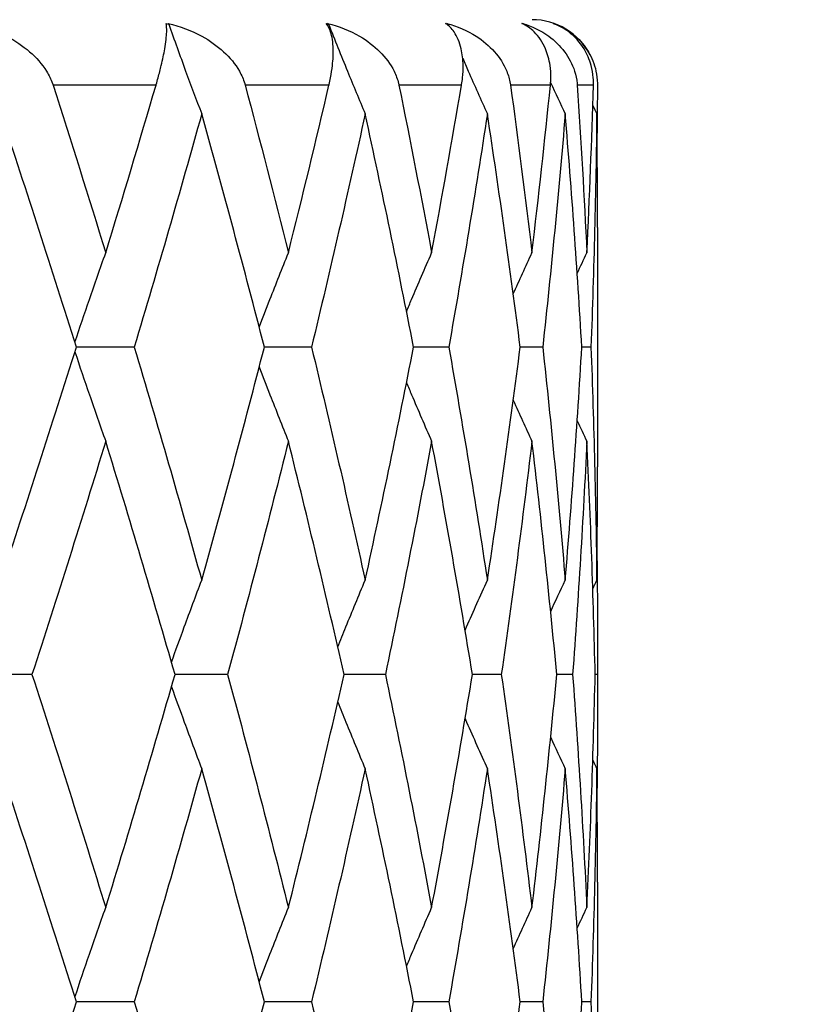
# Model space of a CAD drawing. Units: millimetres. Extents: x -177 to 1156, y 32 to 811.
# Drawn here: x 930 to 933, y 485 to 489 of the extents above; entities that cross this region are included whole.
import ezdxf

# ---------------------------------------------------------------- set-up
doc = ezdxf.new("R2010")
doc.units = ezdxf.units.MM
doc.header["$LTSCALE"] = 4
for name, color, linetype, lineweight, true_color in [('Dimension (ISO)', 7, 'Continuous', 18, 0x00003f), ('Visible (ISO)', 7, 'Continuous', 25, 0x00003f), ('Visible Narrow (ISO)', 7, 'Continuous', 25, 0x00003f)]:
    doc.layers.add(name, color=color, linetype=linetype, lineweight=lineweight, true_color=true_color)
doc.styles.add('Samuel Heath (ISO)', font='tahoma.ttf')
doc.dimstyles.new('Samuel Heath (ISO)', dxfattribs={"dimscale": 4, "dimtxt": 3, "dimasz": 2.5, "dimexe": 1, "dimexo": 1.5, "dimgap": 0.762, "dimtad": 0, "dimtih": 1, "dimtoh": 1, "dimrnd": 1e-08, "dimzin": 0, "dimdsep": 46, "dimtxsty": 'Samuel Heath (ISO)', "dimcen": 0.09, "dimdle": 10, "dimclrd": 256, "dimclre": 256, "dimclrt": 256, "dimazin": 0, "dimtfac": 1, "dimtmove": 0, "dimatfit": 3, "dimfxl": 1, "dimtolj": 1, "dimtzin": 0, "dimlwd": 15, "dimlwe": 15, "dimarcsym": 0})

# ---------------------------------------------------------------- blocks, each defined once
blk = doc.blocks.new('*D12')
at = {"layer": 'Defpoints', "color": 0, "transparency": 16777216}
for p in [(891.6173, 695.26), (1027.6173, 695.26), (954.9173, 341.81)]:
    blk.add_point(p, dxfattribs=at)
at = {"layer": 'Dimension (ISO)', "color": 176, "lineweight": 15, "true_color": 0x000080, "transparency": 16777216}
for p, q in [((897.6173, 695.26), (1031.6173, 695.26)), ((1027.6173, 685.26), (1027.6173, 527.8328)), ((1027.6173, 351.81), (1027.6173, 509.2372)), ((960.9173, 341.81), (1031.6173, 341.81))]:
    blk.add_line(p, q, dxfattribs=at)
at = {"layer": 'Dimension (ISO)', "color": 176, "true_color": 0x000080, "transparency": 16777216}
for points in [[(1025.9506, 685.26), (1029.2839, 685.26), (1027.6173, 695.26)], [(1025.9506, 351.81), (1029.2839, 351.81), (1027.6173, 341.81)]]:
    blk.add_solid(points, dxfattribs=at)
at = {"layer": 'Dimension (ISO)', "color": 176, "lineweight": 18, "true_color": 0x000080, "transparency": 16777216, "insert": (1027.6173, 524.7848), "char_height": 12, "attachment_point": 2, "style": 'Samuel Heath (ISO)'}
blk.add_mtext('\\A1;353.45', dxfattribs=at)

msp = doc.modelspace()

# ---------------------------------------------------------------- linework, layer by layer
at = {"layer": 'Visible (ISO)'}
for p, q in [((932.1733, 489.0394), (932.1734, 489.0391)), ((932.3673, 488.108), (932.3673, 487.0119)), ((930.2444, 487.56), (929.9794, 487.56)), ((931.0566, 487.56), (930.8408, 487.56)), ((931.6856, 487.56), (931.5243, 487.56)), ((932.1159, 487.56), (932.0132, 487.56)), ((932.337, 487.56), (932.2953, 487.56)), ((932.3673, 486.1485), (932.3673, 485.9714)), ((929.7757, 486.06), (929.4961, 486.06)), ((930.6722, 486.06), (930.4311, 486.06)), ((931.3951, 486.06), (931.206, 486.06)), ((931.9264, 486.06), (931.794, 486.06)), ((932.2531, 486.06), (932.1806, 486.06)), ((932.3672, 486.06), (932.3564, 486.06)), ((932.3673, 485.108), (932.3673, 484.0119)), ((930.2444, 484.56), (929.9794, 484.56)), ((931.0566, 484.56), (930.8408, 484.56)), ((931.6856, 484.56), (931.5243, 484.56)), ((932.1159, 484.56), (932.0132, 484.56)), ((932.337, 484.56), (932.2953, 484.56))]:
    msp.add_line(p, q, dxfattribs=at)
msp.add_arc((932.0673, 488.76), 0.3, 27.6843, 90, dxfattribs=at)
for points, knots in [([(929.5017, 489.0428), (929.5569, 489.0301), (929.6109, 489.0103), (929.698, 488.9643), (929.7335, 488.9406), (929.795, 488.887), (929.8219, 488.8571), (929.8536, 488.8061), (929.863, 488.7874), (929.8706, 488.7658), (929.8713, 488.7639), (929.8721, 488.7615), (929.8722, 488.7612), (929.8724, 488.7607), (929.8724, 488.7605), (929.8725, 488.7602), (929.8725, 488.7601), (929.8726, 488.76)], [0, 0, 0, 0, 0.01701609, 0.01701609, 0.02983469, 0.02983469, 0.04206691, 0.04206691, 0.04862099, 0.04862099, 0.04928534, 0.04928534, 0.04940074, 0.04940074, 0.04945194, 0.04945194, 0.04949285, 0.04949285, 0.04949285, 0.04949285]), ([(930.3441, 488.76), (930.3441, 488.7601), (930.3441, 488.7603), (930.3442, 488.7606), (930.3443, 488.7608), (930.3445, 488.7615), (930.3447, 488.762), (930.3479, 488.7733), (930.3509, 488.7837), (930.3591, 488.8136), (930.3639, 488.8324), (930.3748, 488.8781), (930.38, 488.9035), (930.3894, 488.9573), (930.3922, 488.9834), (930.3934, 489.0204), (930.3925, 489.0335), (930.3902, 489.0428)], [0.00000039, 0.00000039, 0.00000039, 0.00000039, 0.00004696, 0.00004696, 0.00011415, 0.00011415, 0.00028388, 0.00028388, 0.00382415, 0.00382415, 0.01064928, 0.01064928, 0.0215479, 0.0215479, 0.03684585, 0.03684585, 0.04921401, 0.04921401, 0.04921401, 0.04921401]), ([(930.3996, 489.0428), (930.4537, 489.0301), (930.5062, 489.0103), (930.5903, 488.9643), (930.6242, 488.9406), (930.6825, 488.887), (930.7075, 488.8571), (930.7363, 488.8061), (930.7446, 488.7874), (930.7511, 488.7658), (930.7516, 488.7639), (930.7523, 488.7615), (930.7524, 488.7612), (930.7525, 488.7607), (930.7525, 488.7605), (930.7526, 488.7602), (930.7526, 488.7601), (930.7527, 488.76)], [0, 0, 0, 0, 0.01701609, 0.01701609, 0.02983469, 0.02983469, 0.04206691, 0.04206691, 0.04862099, 0.04862099, 0.04928534, 0.04928534, 0.04940074, 0.04940074, 0.04945194, 0.04945194, 0.04949285, 0.04949285, 0.04949285, 0.04949285]), ([(930.4022, 489.0394), (930.4278, 488.9677), (930.4537, 488.8962), (930.5041, 488.7592), (930.5286, 488.6936), (930.5535, 488.6283)], [0.0003767, 0.0003767, 0.0003767, 0.0003767, 0.02395939, 0.02395939, 0.04569882, 0.04569882, 0.04569882, 0.04569882]), ([(931.1366, 488.76), (931.1367, 488.7601), (931.1367, 488.7603), (931.1368, 488.7606), (931.1368, 488.7608), (931.137, 488.7615), (931.1371, 488.762), (931.1397, 488.7733), (931.1419, 488.7837), (931.1476, 488.8136), (931.1504, 488.8324), (931.1556, 488.8781), (931.1566, 488.9035), (931.1552, 488.9573), (931.151, 488.9834), (931.1388, 489.0204), (931.1317, 489.0335), (931.1232, 489.0428)], [0.00000039, 0.00000039, 0.00000039, 0.00000039, 0.00004696, 0.00004696, 0.00011415, 0.00011415, 0.00028388, 0.00028388, 0.00382415, 0.00382415, 0.01064928, 0.01064928, 0.0215479, 0.0215479, 0.03684585, 0.03684585, 0.04921401, 0.04921401, 0.04921401, 0.04921401]), ([(931.1305, 489.0428), (931.1822, 489.0301), (931.232, 489.0103), (931.3109, 488.9643), (931.3425, 488.9406), (931.3959, 488.887), (931.4186, 488.8571), (931.4437, 488.8061), (931.4507, 488.7874), (931.4558, 488.7658), (931.4563, 488.7639), (931.4568, 488.7615), (931.4568, 488.7612), (931.4569, 488.7607), (931.457, 488.7605), (931.457, 488.7602), (931.4571, 488.7601), (931.4571, 488.76)], [0, 0, 0, 0, 0.01701609, 0.01701609, 0.02983469, 0.02983469, 0.04206691, 0.04206691, 0.04862099, 0.04862099, 0.04928534, 0.04928534, 0.04940074, 0.04940074, 0.04945194, 0.04945194, 0.04949285, 0.04949285, 0.04949285, 0.04949285]), ([(931.1349, 489.0394), (931.1632, 488.9677), (931.1919, 488.8962), (931.2478, 488.7592), (931.275, 488.6936), (931.3025, 488.6283)], [0.0003767, 0.0003767, 0.0003767, 0.0003767, 0.02395939, 0.02395939, 0.04569882, 0.04569882, 0.04569882, 0.04569882]), ([(931.744, 488.76), (931.744, 488.7601), (931.7441, 488.7603), (931.7441, 488.7606), (931.7442, 488.7608), (931.7443, 488.7615), (931.7444, 488.762), (931.7462, 488.7733), (931.7476, 488.7837), (931.7507, 488.8136), (931.7515, 488.8324), (931.7507, 488.8781), (931.7476, 488.9035), (931.7353, 488.9573), (931.7242, 488.9834), (931.699, 489.0204), (931.6859, 489.0335), (931.6712, 489.0428)], [0.00000039, 0.00000039, 0.00000039, 0.00000039, 0.00004696, 0.00004696, 0.00011415, 0.00011415, 0.00028388, 0.00028388, 0.00382415, 0.00382415, 0.01064928, 0.01064928, 0.0215479, 0.0215479, 0.03684585, 0.03684585, 0.04921401, 0.04921401, 0.04921401, 0.04921401]), ([(931.6764, 489.0428), (931.7244, 489.0301), (931.7702, 489.0103), (931.842, 488.9643), (931.8705, 488.9406), (931.9179, 488.887), (931.9375, 488.8571), (931.9584, 488.8061), (931.9639, 488.7874), (931.9676, 488.7658), (931.9679, 488.7639), (931.9682, 488.7615), (931.9683, 488.7612), (931.9683, 488.7607), (931.9684, 488.7605), (931.9684, 488.7602), (931.9684, 488.7601), (931.9684, 488.76)], [0, 0, 0, 0, 0.01701609, 0.01701609, 0.02983469, 0.02983469, 0.04206691, 0.04206691, 0.04862099, 0.04862099, 0.04928534, 0.04928534, 0.04940074, 0.04940074, 0.04945194, 0.04945194, 0.04949285, 0.04949285, 0.04949285, 0.04949285]), ([(932.1513, 488.76), (932.1513, 488.7601), (932.1513, 488.7603), (932.1514, 488.7606), (932.1514, 488.7608), (932.1515, 488.7615), (932.1515, 488.762), (932.1526, 488.7733), (932.1531, 488.7837), (932.1535, 488.8136), (932.1522, 488.8324), (932.1456, 488.8781), (932.1384, 488.9035), (932.1156, 488.9573), (932.0978, 488.9834), (932.0602, 489.0204), (932.0414, 489.0335), (932.021, 489.0428)], [0.00000039, 0.00000039, 0.00000039, 0.00000039, 0.00004696, 0.00004696, 0.00011415, 0.00011415, 0.00028388, 0.00028388, 0.00382415, 0.00382415, 0.01064928, 0.01064928, 0.0215479, 0.0215479, 0.03684585, 0.03684585, 0.04921401, 0.04921401, 0.04921401, 0.04921401]), ([(932.0238, 489.0428), (932.067, 489.0301), (932.1077, 489.0103), (932.1707, 488.9643), (932.1953, 488.9406), (932.2354, 488.887), (932.2516, 488.8571), (932.2677, 488.8061), (932.2716, 488.7874), (932.2737, 488.7658), (932.2739, 488.7639), (932.2741, 488.7615), (932.2741, 488.7612), (932.2741, 488.7607), (932.2741, 488.7605), (932.2742, 488.7602), (932.2742, 488.7601), (932.2742, 488.76)], [0, 0, 0, 0, 0.01701609, 0.01701609, 0.02983469, 0.02983469, 0.04206691, 0.04206691, 0.04862099, 0.04862099, 0.04928534, 0.04928534, 0.04940074, 0.04940074, 0.04945194, 0.04945194, 0.04949285, 0.04949285, 0.04949285, 0.04949285]), ([(932.3485, 488.76), (932.3485, 488.7601), (932.3485, 488.7603), (932.3485, 488.7606), (932.3485, 488.7608), (932.3485, 488.7615), (932.3485, 488.762), (932.3488, 488.7733), (932.3485, 488.7837), (932.3461, 488.8136), (932.3428, 488.8324), (932.3305, 488.8781), (932.3193, 488.9035), (932.2867, 488.9573), (932.2625, 488.9834), (932.2135, 489.0204), (932.1894, 489.0335), (932.1639, 489.0428)], [0.00000039, 0.00000039, 0.00000039, 0.00000039, 0.00004696, 0.00004696, 0.00011415, 0.00011415, 0.00028388, 0.00028388, 0.00382415, 0.00382415, 0.01064928, 0.01064928, 0.0215479, 0.0215479, 0.03684585, 0.03684585, 0.04921401, 0.04921401, 0.04921401, 0.04921401]), ([(932.1643, 489.0428), (932.2015, 489.0301), (932.2362, 489.0103), (932.2887, 488.9643), (932.3088, 488.9406), (932.3408, 488.887), (932.3531, 488.8571), (932.364, 488.8061), (932.3663, 488.7874), (932.3667, 488.7658), (932.3667, 488.7639), (932.3667, 488.7615), (932.3667, 488.7612), (932.3667, 488.7607), (932.3667, 488.7605), (932.3667, 488.7602), (932.3667, 488.7601), (932.3667, 488.76)], [0, 0, 0, 0, 0.01701609, 0.01701609, 0.02983469, 0.02983469, 0.04206691, 0.04206691, 0.04862099, 0.04862099, 0.04928534, 0.04928534, 0.04940074, 0.04940074, 0.04945194, 0.04945194, 0.04949285, 0.04949285, 0.04949285, 0.04949285]), ([(931.7493, 488.8835), (931.7578, 488.864), (931.7663, 488.8444), (931.8036, 488.7592), (931.8328, 488.6936), (931.8623, 488.6283)], [0.01749764, 0.01749764, 0.01749764, 0.01749764, 0.02395939, 0.02395939, 0.04569882, 0.04569882, 0.04569882, 0.04569882]), ([(929.9725, 487.5821), (929.9943, 487.6477), (930.0165, 487.7131), (930.0635, 487.8497), (930.0883, 487.9208), (930.1136, 487.9917)], [0.00242672, 0.00242672, 0.00242672, 0.00242672, 0.02399144, 0.02399144, 0.04757906, 0.04757906, 0.04757906, 0.04757906]), ([(930.8173, 487.6508), (930.8335, 487.6934), (930.8498, 487.7359), (930.894, 487.8497), (930.9221, 487.9208), (930.9506, 487.9917)], [0.00995849, 0.00995849, 0.00995849, 0.00995849, 0.02399144, 0.02399144, 0.04757906, 0.04757906, 0.04757906, 0.04757906]), ([(931.492, 487.7233), (931.4997, 487.7417), (931.5074, 487.76), (931.5454, 487.8497), (931.576, 487.9208), (931.607, 487.9917)], [0.0179317, 0.0179317, 0.0179317, 0.0179317, 0.02399144, 0.02399144, 0.04757906, 0.04757906, 0.04757906, 0.04757906]), ([(929.9725, 487.5378), (929.9943, 487.4723), (930.0165, 487.4069), (930.0635, 487.2703), (930.0883, 487.1992), (930.1136, 487.1283)], [0.00242672, 0.00242672, 0.00242672, 0.00242672, 0.02399144, 0.02399144, 0.04757906, 0.04757906, 0.04757906, 0.04757906]), ([(930.8173, 487.4692), (930.8335, 487.4266), (930.8498, 487.3841), (930.894, 487.2703), (930.9221, 487.1992), (930.9506, 487.1283)], [0.00995849, 0.00995849, 0.00995849, 0.00995849, 0.02399144, 0.02399144, 0.04757906, 0.04757906, 0.04757906, 0.04757906]), ([(931.492, 487.3967), (931.4997, 487.3783), (931.5074, 487.36), (931.5454, 487.2703), (931.576, 487.1992), (931.607, 487.1283)], [0.0179317, 0.0179317, 0.0179317, 0.0179317, 0.02399144, 0.02399144, 0.04757906, 0.04757906, 0.04757906, 0.04757906]), ([(930.4149, 486.1162), (930.4343, 486.1703), (930.4539, 486.2244), (930.5, 486.3497), (930.5265, 486.4208), (930.5535, 486.4917)], [0.00616143, 0.00616143, 0.00616143, 0.00616143, 0.02399144, 0.02399144, 0.04757906, 0.04757906, 0.04757906, 0.04757906]), ([(931.177, 486.1863), (931.1893, 486.217), (931.2017, 486.2477), (931.2432, 486.3497), (931.2726, 486.4208), (931.3025, 486.4917)], [0.01386461, 0.01386461, 0.01386461, 0.01386461, 0.02399144, 0.02399144, 0.04757906, 0.04757906, 0.04757906, 0.04757906]), ([(931.7605, 486.2622), (931.7629, 486.2676), (931.7652, 486.273), (931.7987, 486.3497), (931.8303, 486.4208), (931.8623, 486.4917)], [0.02221957, 0.02221957, 0.02221957, 0.02221957, 0.02399144, 0.02399144, 0.04757906, 0.04757906, 0.04757906, 0.04757906]), ([(930.4149, 486.0038), (930.4343, 485.9496), (930.4539, 485.8956), (930.5, 485.7703), (930.5265, 485.6992), (930.5535, 485.6283)], [0.00616143, 0.00616143, 0.00616143, 0.00616143, 0.02399144, 0.02399144, 0.04757906, 0.04757906, 0.04757906, 0.04757906]), ([(931.177, 485.9337), (931.1893, 485.903), (931.2017, 485.8723), (931.2432, 485.7703), (931.2726, 485.6992), (931.3025, 485.6283)], [0.01386461, 0.01386461, 0.01386461, 0.01386461, 0.02399144, 0.02399144, 0.04757906, 0.04757906, 0.04757906, 0.04757906]), ([(931.7605, 485.8577), (931.7629, 485.8524), (931.7652, 485.847), (931.7987, 485.7703), (931.8303, 485.6992), (931.8623, 485.6283)], [0.02221957, 0.02221957, 0.02221957, 0.02221957, 0.02399144, 0.02399144, 0.04757906, 0.04757906, 0.04757906, 0.04757906]), ([(929.9725, 484.5821), (929.9943, 484.6477), (930.0165, 484.7131), (930.0635, 484.8497), (930.0883, 484.9208), (930.1136, 484.9917)], [0.00242672, 0.00242672, 0.00242672, 0.00242672, 0.02399144, 0.02399144, 0.04757906, 0.04757906, 0.04757906, 0.04757906]), ([(930.8173, 484.6508), (930.8335, 484.6934), (930.8498, 484.7359), (930.894, 484.8497), (930.9221, 484.9208), (930.9506, 484.9917)], [0.00995849, 0.00995849, 0.00995849, 0.00995849, 0.02399144, 0.02399144, 0.04757906, 0.04757906, 0.04757906, 0.04757906]), ([(931.492, 484.7233), (931.4997, 484.7417), (931.5074, 484.76), (931.5454, 484.8497), (931.576, 484.9208), (931.607, 484.9917)], [0.0179317, 0.0179317, 0.0179317, 0.0179317, 0.02399144, 0.02399144, 0.04757906, 0.04757906, 0.04757906, 0.04757906])]:
    msp.add_open_spline(points, degree=3, knots=knots, dxfattribs=at)
for points in [[(930.3902, 489.0428), (930.3943, 489.0417), (930.3983, 489.0406), (930.4022, 489.0394)], [(930.4022, 489.0394), (930.4013, 489.0406), (930.4005, 489.0417), (930.3996, 489.0428)], [(931.1232, 489.0428), (931.1271, 489.0417), (931.1311, 489.0406), (931.1349, 489.0394)], [(931.1349, 489.0394), (931.1334, 489.0406), (931.132, 489.0417), (931.1305, 489.0428)], [(931.6712, 489.0428), (931.675, 489.0417), (931.6788, 489.0406), (931.6825, 489.0394)], [(931.6825, 489.0394), (931.6805, 489.0406), (931.6784, 489.0417), (931.6764, 489.0428)], [(931.6825, 489.0394), (931.6836, 489.0369), (931.6846, 489.0345), (931.6857, 489.032)], [(932.021, 489.0428), (932.0246, 489.0417), (932.0281, 489.0406), (932.0315, 489.0394)], [(932.0315, 489.0394), (932.029, 489.0406), (932.0264, 489.0417), (932.0238, 489.0428)], [(932.0315, 489.0394), (932.0319, 489.0386), (932.0322, 489.0378), (932.0326, 489.0371)], [(932.1639, 489.0428), (932.1671, 489.0417), (932.1702, 489.0406), (932.1733, 489.0394)], [(932.1733, 489.0394), (932.1703, 489.0406), (932.1673, 489.0417), (932.1643, 489.0428)], [(929.8726, 488.76), (929.9546, 488.5039), (930.035, 488.2478), (930.1136, 487.9917)], [(930.1136, 487.9917), (930.1922, 488.2478), (930.269, 488.5039), (930.3441, 488.76)], [(930.7527, 488.76), (930.8206, 488.5039), (930.8866, 488.2478), (930.9506, 487.9917)], [(930.9506, 487.9917), (931.0146, 488.2478), (931.0766, 488.5039), (931.1366, 488.76)], [(931.4571, 488.76), (931.5092, 488.5039), (931.5592, 488.2478), (931.607, 487.9917)], [(931.607, 487.9917), (931.6549, 488.2478), (931.7005, 488.5039), (931.744, 488.76)], [(931.9684, 488.76), (932.0035, 488.5039), (932.0362, 488.2478), (932.0667, 487.9917)], [(932.0667, 487.9917), (932.0972, 488.2478), (932.1254, 488.5039), (932.1513, 488.76)], [(932.1523, 488.7715), (932.1744, 488.7237), (932.1966, 488.6759), (932.2191, 488.6283)], [(932.2742, 488.76), (932.2912, 488.5039), (932.306, 488.2478), (932.3184, 487.9917)], [(932.3184, 487.9917), (932.3308, 488.2478), (932.3408, 488.5039), (932.3485, 488.76)], [(932.3667, 488.76), (932.3664, 488.6866), (932.3658, 488.6132), (932.365, 488.5397)], [(932.3456, 488.6669), (932.3517, 488.654), (932.3579, 488.6412), (932.364, 488.6283)], [(929.9794, 487.56), (929.8674, 487.9161), (929.7521, 488.2722), (929.6336, 488.6283)], [(930.5535, 488.6283), (930.454, 488.2722), (930.3509, 487.9161), (930.2444, 487.56)], [(930.8408, 487.56), (930.7488, 487.9161), (930.6529, 488.2722), (930.5535, 488.6283)], [(931.3025, 488.6283), (931.2245, 488.2722), (931.1425, 487.9161), (931.0566, 487.56)], [(931.5243, 487.56), (931.4545, 487.9161), (931.3805, 488.2722), (931.3025, 488.6283)], [(931.8623, 488.6283), (931.8077, 488.2722), (931.7487, 487.9161), (931.6856, 487.56)], [(932.0132, 487.56), (931.9672, 487.9161), (931.9169, 488.2722), (931.8623, 488.6283)], [(932.2191, 488.6283), (932.1892, 488.2722), (932.1548, 487.9161), (932.1159, 487.56)], [(932.2953, 487.56), (932.2744, 487.9161), (932.249, 488.2722), (932.2191, 488.6283)], [(932.364, 488.6283), (932.3596, 488.2722), (932.3506, 487.9161), (932.337, 487.56)], [(932.3673, 488.108), (932.3673, 488.2815), (932.3662, 488.4549), (932.364, 488.6283)], [(931.981, 487.8038), (932.0092, 487.8666), (932.0378, 487.9292), (932.0667, 487.9917)], [(932.2741, 487.8981), (932.2887, 487.9293), (932.3035, 487.9605), (932.3184, 487.9917)], [(929.6336, 486.4917), (929.7521, 486.8478), (929.8674, 487.2039), (929.9794, 487.56)], [(930.2444, 487.56), (930.3509, 487.2039), (930.454, 486.8478), (930.5535, 486.4917)], [(930.5535, 486.4917), (930.6529, 486.8478), (930.7488, 487.2039), (930.8408, 487.56)], [(931.0566, 487.56), (931.1425, 487.2039), (931.2245, 486.8478), (931.3025, 486.4917)], [(931.3025, 486.4917), (931.3805, 486.8478), (931.4545, 487.2039), (931.5243, 487.56)], [(931.6856, 487.56), (931.7487, 487.2039), (931.8077, 486.8478), (931.8623, 486.4917)], [(931.8623, 486.4917), (931.9169, 486.8478), (931.9672, 487.2039), (932.0132, 487.56)], [(932.1159, 487.56), (932.1548, 487.2039), (932.1892, 486.8478), (932.2191, 486.4917)], [(932.2191, 486.4917), (932.249, 486.8478), (932.2744, 487.2039), (932.2953, 487.56)], [(932.337, 487.56), (932.3506, 487.2039), (932.3596, 486.8478), (932.364, 486.4917)], [(931.981, 487.3162), (932.0092, 487.2534), (932.0378, 487.1908), (932.0667, 487.1283)], [(932.2741, 487.2219), (932.2887, 487.1907), (932.3035, 487.1595), (932.3184, 487.1283)], [(930.1136, 487.1283), (930.0043, 486.7722), (929.8916, 486.4161), (929.7757, 486.06)], [(930.4311, 486.06), (930.3288, 486.4161), (930.2229, 486.7722), (930.1136, 487.1283)], [(930.9506, 487.1283), (930.8616, 486.7722), (930.7688, 486.4161), (930.6722, 486.06)], [(931.206, 486.06), (931.1248, 486.4161), (931.0396, 486.7722), (930.9506, 487.1283)], [(931.607, 487.1283), (931.5405, 486.7722), (931.4698, 486.4161), (931.3951, 486.06)], [(931.794, 486.06), (931.7359, 486.4161), (931.6735, 486.7722), (931.607, 487.1283)], [(932.0667, 487.1283), (932.0243, 486.7722), (931.9775, 486.4161), (931.9264, 486.06)], [(932.1806, 486.06), (932.1471, 486.4161), (932.1091, 486.7722), (932.0667, 487.1283)], [(932.3184, 487.1283), (932.3011, 486.7722), (932.2794, 486.4161), (932.2531, 486.06)], [(932.3564, 486.06), (932.3483, 486.4161), (932.3356, 486.7722), (932.3184, 487.1283)], [(932.364, 486.4917), (932.3662, 486.6651), (932.3673, 486.8385), (932.3673, 487.0119)], [(932.365, 486.5802), (932.3668, 486.4068), (932.3675, 486.2334), (932.3672, 486.06)], [(932.1525, 486.3487), (932.1745, 486.3965), (932.1966, 486.4441), (932.2191, 486.4917)], [(932.3456, 486.4531), (932.3517, 486.466), (932.3579, 486.4788), (932.364, 486.4917)], [(929.7757, 486.06), (929.8916, 485.7039), (930.0043, 485.3478), (930.1136, 484.9917)], [(930.1136, 484.9917), (930.2229, 485.3478), (930.3288, 485.7039), (930.4311, 486.06)], [(930.6722, 486.06), (930.7688, 485.7039), (930.8616, 485.3478), (930.9506, 484.9917)], [(930.9506, 484.9917), (931.0396, 485.3478), (931.1248, 485.7039), (931.206, 486.06)], [(931.3951, 486.06), (931.4698, 485.7039), (931.5405, 485.3478), (931.607, 484.9917)], [(931.607, 484.9917), (931.6735, 485.3478), (931.7359, 485.7039), (931.794, 486.06)], [(931.9264, 486.06), (931.9775, 485.7039), (932.0243, 485.3478), (932.0667, 484.9917)], [(932.0667, 484.9917), (932.1091, 485.3478), (932.1471, 485.7039), (932.1806, 486.06)], [(932.2531, 486.06), (932.2794, 485.7039), (932.3011, 485.3478), (932.3184, 484.9917)], [(932.3184, 484.9917), (932.3356, 485.3478), (932.3483, 485.7039), (932.3564, 486.06)], [(932.3672, 486.06), (932.3675, 485.8866), (932.3668, 485.7132), (932.365, 485.5397)], [(932.1525, 485.7712), (932.1745, 485.7235), (932.1966, 485.6758), (932.2191, 485.6283)], [(932.3456, 485.6669), (932.3517, 485.654), (932.3579, 485.6412), (932.364, 485.6283)], [(929.9794, 484.56), (929.8674, 484.9161), (929.7521, 485.2722), (929.6336, 485.6283)], [(930.5535, 485.6283), (930.454, 485.2722), (930.3509, 484.9161), (930.2444, 484.56)], [(930.8408, 484.56), (930.7488, 484.9161), (930.6529, 485.2722), (930.5535, 485.6283)], [(931.3025, 485.6283), (931.2245, 485.2722), (931.1425, 484.9161), (931.0566, 484.56)], [(931.5243, 484.56), (931.4545, 484.9161), (931.3805, 485.2722), (931.3025, 485.6283)], [(931.8623, 485.6283), (931.8077, 485.2722), (931.7487, 484.9161), (931.6856, 484.56)], [(932.0132, 484.56), (931.9672, 484.9161), (931.9169, 485.2722), (931.8623, 485.6283)], [(932.2191, 485.6283), (932.1892, 485.2722), (932.1548, 484.9161), (932.1159, 484.56)], [(932.2953, 484.56), (932.2744, 484.9161), (932.249, 485.2722), (932.2191, 485.6283)], [(932.364, 485.6283), (932.3596, 485.2722), (932.3506, 484.9161), (932.337, 484.56)], [(932.3673, 485.108), (932.3673, 485.2815), (932.3662, 485.4549), (932.364, 485.6283)], [(931.981, 484.8038), (932.0092, 484.8666), (932.0378, 484.9292), (932.0667, 484.9917)], [(932.2741, 484.8981), (932.2887, 484.9293), (932.3035, 484.9605), (932.3184, 484.9917)], [(929.6336, 483.4917), (929.7521, 483.8478), (929.8674, 484.2039), (929.9794, 484.56)], [(930.2444, 484.56), (930.3509, 484.2039), (930.454, 483.8478), (930.5535, 483.4917)], [(930.5535, 483.4917), (930.6529, 483.8478), (930.7488, 484.2039), (930.8408, 484.56)], [(931.0566, 484.56), (931.1425, 484.2039), (931.2245, 483.8478), (931.3025, 483.4917)], [(931.3025, 483.4917), (931.3805, 483.8478), (931.4545, 484.2039), (931.5243, 484.56)], [(931.6856, 484.56), (931.7487, 484.2039), (931.8077, 483.8478), (931.8623, 483.4917)], [(931.8623, 483.4917), (931.9169, 483.8478), (931.9672, 484.2039), (932.0132, 484.56)], [(932.1159, 484.56), (932.1548, 484.2039), (932.1892, 483.8478), (932.2191, 483.4917)], [(932.2191, 483.4917), (932.249, 483.8478), (932.2744, 484.2039), (932.2953, 484.56)], [(932.337, 484.56), (932.3506, 484.2039), (932.3596, 483.8478), (932.364, 483.4917)]]:
    msp.add_open_spline(points, degree=3, dxfattribs=at)
at = {"layer": 'Visible Narrow (ISO)'}
for p, q in [((930.3441, 488.76), (929.8726, 488.76)), ((931.1366, 488.76), (930.7527, 488.76)), ((931.744, 488.76), (931.4571, 488.76)), ((932.1513, 488.76), (931.9684, 488.76)), ((932.3485, 488.76), (932.2742, 488.76))]:
    msp.add_line(p, q, dxfattribs=at)

# ---------------------------------------------------------------- dimensions: what is measured, and where the dimension line sits
at = {"layer": 'Dimension (ISO)', "color": 176, "lineweight": 18, "true_color": 0x000080}
dim = msp.add_linear_dim(base=(1027.6173, 695.26), p1=(954.9173, 341.81), p2=(891.6173, 695.26), angle=270, dimstyle='Samuel Heath (ISO)', override={"dimgap": 0.762, "dimdec": 2, "dimtol": 0, "dimlim": 0, "dimtp": 0, "dimtm": 0, "dimtdec": 2, "dimtofl": 0, "dimatfit": 1}, dxfattribs=at)
dim.commit()
dim.dimension.update_dxf_attribs({"geometry": '*D12', "text_midpoint": (1027.6173, 518.535), "dimtype": 160})

doc.saveas('drawing.dxf')
